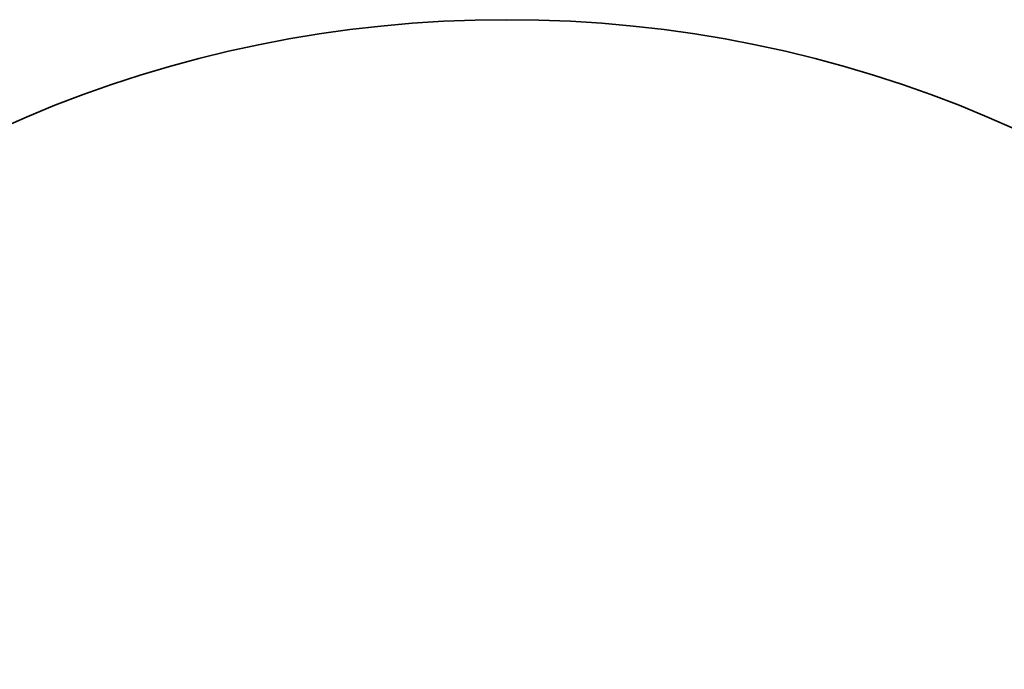
# Model space of a CAD drawing. Units: millimetres. Extents: x 17232 to 24413, y -20 to 9822.
# Drawn here: x 19195 to 21778, y 6027 to 7729 of the extents above; entities that cross this region are included whole.
import ezdxf

# ---------------------------------------------------------------- set-up
doc = ezdxf.new("R2010")
doc.units = ezdxf.units.MM
doc.header["$LTSCALE"] = 60
doc.layers.add('Dimension (ISO)', color=161, linetype='Continuous', lineweight=18)
doc.layers.add('Visible (ISO)', color=7, linetype='Continuous', lineweight=35)
doc.styles.add('Label Text (ISO)', font='tahoma.ttf')
doc.dimstyles.new('Default (ISO)', dxfattribs={"dimscale": 60, "dimtxt": 3.5, "dimasz": 2.5, "dimexe": 1, "dimexo": 0.5, "dimgap": 0.762, "dimtad": 1, "dimtoh": 1, "dimrnd": 1e-08, "dimtxsty": 'Label Text (ISO)', "dimcen": 0.09, "dimdle": 10, "dimclrd": 256, "dimclre": 256, "dimclrt": 256, "dimadec": 0, "dimazin": 2, "dimtfac": 0.714286, "dimtmove": 0, "dimatfit": 3, "dimfxl": 0, "dimtolj": 1, "dimtzin": 0, "dimlwd": -1, "dimlwe": -1, "dimarcsym": 0})

# ---------------------------------------------------------------- blocks, each defined once
blk = doc.blocks.new('*D2')
at = {"layer": 'Defpoints', "color": 0}
for p in [(23064.9, 6430.9), (17882.2, 2557.8)]:
    blk.add_point(p, dxfattribs=at)
at = {"layer": 'Dimension (ISO)'}
for p, q in [((23064.9, 6430.9), (23488.7, 6747.6)), ((23488.7, 6747.6), (24369.8, 6747.6)), ((18002.4, 2647.6), (22944.7, 6341.1))]:
    blk.add_line(p, q, dxfattribs=at)
for points in [[(22929.8, 6361.1), (22959.7, 6321), (23064.9, 6430.9)], [(17987.4, 2667.6), (18017.3, 2627.5), (17882.2, 2557.8)]]:
    blk.add_solid(points, dxfattribs=at)
at = {"layer": 'Dimension (ISO)', "insert": (23952.1, 7019.5), "char_height": 210, "attachment_point": 2, "style": 'Label Text (ISO)'}
blk.add_mtext('\\A1;∅6470', dxfattribs=at)
blk = doc.blocks.new('2307_Karuzela-integracyjna-3-osobowa')
at = {"layer": 'Visible (ISO)'}
blk.add_circle((0, -5), 3235, dxfattribs=at)

msp = doc.modelspace()

# ---------------------------------------------------------------- block references
msp.add_blockref('2307_Karuzela-integracyjna-3-osobowa', (20473.5352, 4499.3183))

# ---------------------------------------------------------------- dimensions: what is measured, and where the dimension line sits
at = {"layer": 'Dimension (ISO)'}
dim = msp.add_diameter_dim_2p(p1=(17882.1992, 2557.7742), p2=(23064.8711, 6430.8623), dimstyle='Default (ISO)', override={"dimtih": 1, "dimdec": 2, "dimlfac": 1, "dimtp": 0, "dimtm": 0, "dimtdec": 2, "dimatfit": 2}, dxfattribs=at)
dim.commit()
dim.dimension.update_dxf_attribs({"geometry": '*D2', "text_midpoint": (23952.1041, 6747.6207), "dimtype": 163})

doc.saveas('drawing.dxf')
